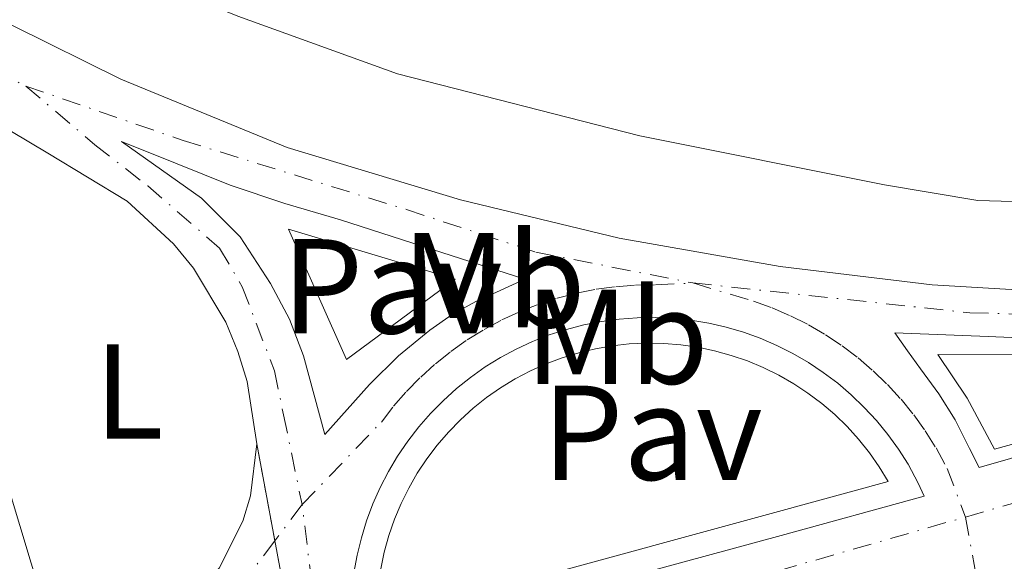
# Model space of a CAD drawing. Units: metres. Extents: x 625994 to 629488, y 4646284 to 4648655.
# Drawn here: x 626050 to 626123, y 4647875 to 4647915 of the extents above; entities that cross this region are included whole.
import ezdxf
from ezdxf.enums import TextEntityAlignment as Align

# ---------------------------------------------------------------- set-up
doc = ezdxf.new("R2010")
doc.units = ezdxf.units.M
doc.header["$MEASUREMENT"] = 0
doc.linetypes.add('DGN Style 4', pattern=[2.7856150101045474, 1.391937544087219, -0.6959687720436097, 0.001739921930109024, -0.6959687720436097])
doc.linetypes.add('DGN Style 5', pattern=[1.217945351076317, 0.5219765790327072, -0.6959687720436097])
for name, color, linetype, lineweight in [('Carretera', 9, 'Continuous', 0), ('Cierre de vial', 7, 'DGN Style 5', 0), ('Eje de carretera', 7, 'DGN Style 4', 0), ('Etiqueta de uso rústico', 92, 'Continuous', 0), ('Línea blanca (vial)', 7, 'Continuous', 13), ('Línea de bordillo', 7, 'Continuous', 13), ('Línea de cambio de uso (parcela vista)', 92, 'Continuous', 0), ('Línea telefónica', 7, 'Continuous', 0), ('Pavimento', 7, 'Continuous', 0)]:
    doc.layers.add(name, color=color, linetype=linetype, lineweight=lineweight)
doc.styles.add('Style-Arial', font='arial.ttf')

# ---------------------------------------------------------------- blocks, each defined once
blk = doc.blocks.new('*U13')
at = {"layer": 'Carretera', "color": 9, "linetype": 'Continuous', "lineweight": 0}
for points in [[(626069.2899999988, 4647873.269999999, 252.3800000000047), (626067.3799999999, 4647883.510000003, 252.3800000000047), (626066.6700000013, 4647888.129999998, 252.2899999999936), (626065.9800000007, 4647890.37, 252.2799999999988), (626065.089999999, 4647892.530000002, 252.3000000000029), (626062.6900000006, 4647896.539999999, 252.4100000000035), (626061.2100000009, 4647898.350000002, 252.5), (626057.7699999987, 4647901.510000003, 252.7599999999948), (626051.879999999, 4647905.09, 253.1499999999942), (626025.3000000004, 4647920.940000001, 253.2899999999936)], [(626041.3400000001, 4647918.510000002, 253.0800000000018), (626049.3099999985, 4647914.539999999, 252.7599999999948), (626057.2800000014, 4647910.569999999, 252.4400000000023), (626069.6399999997, 4647905.5, 252.3099999999977), (626082.5000000009, 4647901.609999998, 252.3699999999953), (626094.2899999993, 4647898.780000002, 252.2899999999936), (626106.2399999986, 4647896.680000001, 252.179999999993), (626117.5300000008, 4647895.300000001, 252.0200000000041), (626128.8299999973, 4647894.629999998, 251.8600000000006)], [(626087.899999999, 4647871.690000001, 252.3999999999942), (626106.3000000011, 4647876.710000001, 252.2700000000041), (626116.9299999995, 4647879.620000001, 252.1300000000047), (626116.4800000002, 4647880.59, 252.1600000000035), (626115.7300000014, 4647881.989999998, 252.1600000000035), (626115.0100000016, 4647883.120000003, 252.1600000000035), (626114.2300000016, 4647884.199999999, 252.1699999999983), (626113.3900000012, 4647885.23, 252.1699999999983), (626112.4800000014, 4647886.210000001, 252.179999999993), (626111.5200000004, 4647887.140000001, 252.179999999993), (626110.5100000022, 4647888.000000001, 252.1900000000023), (626109.4400000017, 4647888.809999998, 252.1900000000023), (626108.3299999986, 4647889.539999999, 252.1999999999971), (626107.1799999997, 4647890.210000002, 252.1999999999971), (626105.9899999984, 4647890.809999999, 252.2100000000064), (626104.760000001, 4647891.340000001, 252.2100000000064), (626103.5100000016, 4647891.79, 252.2200000000012), (626102.230000001, 4647892.170000002, 252.2200000000012), (626100.9300000002, 4647892.469999999, 252.2299999999959), (626099.609999999, 4647892.690000001, 252.2400000000052), (626098.2899999982, 4647892.830000001, 252.2400000000052), (626096.9499999991, 4647892.890000002, 252.25), (626095.6200000015, 4647892.870000001, 252.2599999999948), (626094.2899999993, 4647892.769999999, 252.2599999999948), (626092.9699999985, 4647892.59, 252.2700000000041), (626091.6600000008, 4647892.34, 252.2700000000041), (626090.370000001, 4647892, 252.2799999999988), (626089.1000000016, 4647891.590000001, 252.2799999999988), (626087.8599999987, 4647891.100000001, 252.2899999999936), (626086.6499999994, 4647890.54, 252.3000000000029), (626085.4699999993, 4647889.91, 252.3000000000029), (626084.3400000005, 4647889.21, 252.3099999999977), (626083.2499999999, 4647888.440000001, 252.3099999999977), (626082.2100000004, 4647887.609999999, 252.3099999999977), (626081.219999998, 4647886.710000001, 252.320000000007), (626080.2800000014, 4647885.760000002, 252.320000000007), (626079.4099999998, 4647884.760000003, 252.3300000000018), (626078.5899999995, 4647883.699999998, 252.3300000000018), (626077.8400000005, 4647882.600000001, 252.3300000000018), (626077.1600000011, 4647881.449999999, 252.3399999999965), (626076.5500000009, 4647880.27, 252.3399999999965), (626076.0100000022, 4647879.050000002, 252.3399999999965), (626075.5399999984, 4647877.800000002, 252.3399999999965), (626075.1499999994, 4647876.519999999, 252.3399999999965), (626074.8399999988, 4647875.230000001, 252.3399999999965), (626074.6000000018, 4647873.920000002, 252.3500000000058)]]:
    blk.add_polyline3d(points, dxfattribs=at)
for points in [[(626072.4400000004, 4647884.199999999, 252.5800000000018), (626074.1000000011, 4647886.059999999, 252.5800000000018), (626075.760000002, 4647887.909999999, 252.5800000000018), (626077.8999999987, 4647890.03, 252.5800000000018), (626080.239999999, 4647891.949999998, 252.5800000000018), (626081.8900000007, 4647893.100000001, 252.5800000000018), (626083.640000001, 4647894.059999999, 252.5200000000041), (626085.4600000003, 4647894.890000001, 252.3899999999994), (626087.280000002, 4647895.719999999, 252.2599999999948), (626080.4400000023, 4647897.930000001, 252.4499999999971), (626073.5899999993, 4647900.140000001, 252.6499999999942), (626069.4699999999, 4647901.350000001, 252.679999999993), (626065.3999999996, 4647902.699999999, 252.6499999999942), (626061.3599999984, 4647904.330000001, 252.6100000000006), (626057.3299999983, 4647905.960000001, 252.5800000000018), (626060.3099999978, 4647903.850000001, 252.6199999999953), (626063.2800000006, 4647901.739999998, 252.6499999999942), (626066.1599999996, 4647898.88, 252.6499999999942), (626068.3999999993, 4647895.399999999, 252.6499999999942), (626069.8000000007, 4647892.769999999, 252.6499999999942), (626070.8400000001, 4647890.03, 252.6499999999942), (626071.6400000004, 4647887.109999999, 252.6199999999953)], [(626120.9999999999, 4647881.749999999, 251.9499999999971), (626143.7600000006, 4647888.289999999, 251.9499999999971), (626153.3400000005, 4647891.159999999, 251.6000000000058), (626164.1099999996, 4647894.890000001, 251.7700000000041), (626151.8099999995, 4647892.640000002, 251.7700000000041), (626133.0799999987, 4647891.09, 251.7899999999936), (626128.6299999984, 4647891.180000001, 251.8000000000029), (626121.6799999992, 4647891.469999998, 251.8300000000018), (626114.739999999, 4647891.749999999, 251.8600000000006), (626115.7000000001, 4647890.41, 251.9600000000064), (626116.6600000013, 4647889.069999999, 252.0500000000029), (626118.0200000004, 4647887.219999999, 252.1000000000058), (626119.2199999982, 4647885.29, 252.0500000000029), (626120.3, 4647883.149999999, 251.9900000000052)]]:
    blk.add_polyline3d(points, close=True, dxfattribs=at)

msp = doc.modelspace()

# ---------------------------------------------------------------- linework, layer by layer
at = {"layer": 'Carretera', "color": 9, "linetype": 'Continuous', "lineweight": 0}
msp.add_polyline3d([(626038.5500000005, 4647862.449999998, 252.929999999993), (626050.5300000012, 4647866.020000001, 253.0099999999948), (626057.1600000008, 4647868.120000001, 252.7400000000052), (626060.5599999982, 4647870.05, 252.4600000000064), (626062.0599999981, 4647871.3, 252.3500000000058), (626064.5900000005, 4647874.280000002, 252.2200000000012), (626066.3500000017, 4647877.760000002, 252.1999999999971), (626066.9200000018, 4647879.640000002, 252.2299999999959), (626067.3799999999, 4647883.510000003, 252.3800000000047), (626069.2899999988, 4647873.269999999, 252.3800000000047), (626066.1400000016, 4647870.2, 251.9900000000052), (626062.6799999994, 4647867.489999998, 251.8500000000058), (626056.3099999991, 4647863.850000002, 252.1999999999971), (626069.7899999995, 4647867.320000002, 252.1999999999971), (626071.1499999985, 4647860.460000001, 252.5099999999948), (626052.2100000022, 4647855.019999999, 252.6300000000047), (626033.2699999989, 4647849.580000003, 252.7599999999948)], dxfattribs=at)
at = {"layer": 'Cierre de vial', "color": 7, "linetype": 'DGN Style 5', "lineweight": 0, "elevation": 252.3800000000046, "flags": 128}
for points in [[(626068.723246131, 4647876.308512883), (626067.3799999994, 4647883.510000004)], [(626069.2899999983, 4647873.27), (626068.723246131, 4647876.308512883)]]:
    msp.add_lwpolyline(points, dxfattribs=at)
at = {"layer": 'Eje de carretera', "color": 7, "linetype": 'DGN Style 4', "lineweight": 0, "extrusion": (-0.01047472750775152, -0.01385853866405927, 0.9998490991093282), "elevation": -70718.47926639306, "flags": 128}
msp.add_lwpolyline([(626039.0391673509, 4647345.239108871), (626037.0119129111, 4647342.557364216)], dxfattribs=at)
at = {"layer": 'Eje de carretera', "color": 7, "linetype": 'DGN Style 4', "lineweight": 0, "extrusion": (-0.05326749518440274, -0.008416852822387076, 0.9985448064785807), "elevation": -72217.81118658904, "flags": 128}
msp.add_lwpolyline([(-4493192.160403947, 1341872.483250062), (-4493195.98618691, 1341872.297818917), (-4493206.659183731, 1341872.668681206)], dxfattribs=at)
at = {"layer": 'Eje de carretera', "color": 7, "linetype": 'DGN Style 4', "lineweight": 0, "extrusion": (-0.205355806318964, 0.7264866360717599, 0.6557790484761057), "elevation": 3248209.296349786, "flags": 128}
msp.add_lwpolyline([(-1866738.423668855, -2821176.525596528), (-1866751.94704132, -2821176.432875509), (-1866787.458568367, -2821176.671300988)], dxfattribs=at)
at = {"layer": 'Eje de carretera', "color": 7, "linetype": 'DGN Style 4', "lineweight": 0}
for points in [[(626005, 4647939.510000002, 254.0000000000001), (626005.829999997, 4647938.840000001, 253.9900000000052), (626014.6999999986, 4647932.120000003, 253.8600000000007), (626028.4299999992, 4647922.649999999, 253.4700000000013), (626042.6600000006, 4647913.920000004, 253.1399999999995), (626050.2399999979, 4647910.070000002, 252.9600000000065)], [(626050.2399999979, 4647910.070000002, 252.9600000000065), (626055.3599999987, 4647905.710000001, 252.7799999999988), (626059.2899999982, 4647902.649999999, 252.6699999999983), (626064.6200000013, 4647898.04, 252.5599999999978), (626066.3099999988, 4647895.149999999, 252.520000000004), (626068.6999999982, 4647888.930000001, 252.4600000000065), (626069.370000001, 4647885.65, 252.4799999999959), (626070.7500000001, 4647878.989999999, 252.2899999999935)], [(626050.2399999979, 4647910.070000002, 252.9600000000065), (626061.9099999999, 4647906.030000003, 252.520000000004), (626078.4899999984, 4647900.899999999, 252.5), (626088.0899999985, 4647897.739999998, 252.2899999999935), (626099.7600000005, 4647895.449999999, 252.2400000000052)], [(626099.7600000005, 4647895.449999999, 252.2400000000052), (626120.3199999997, 4647893.239999998, 251.9100000000036), (626129.2399999981, 4647893.010000003, 251.8300000000018), (626138.1499999977, 4647893.219999999, 251.7400000000053), (626151.4800000006, 4647894.36, 251.6900000000024), (626160.3000000004, 4647895.660000003, 251.6900000000024), (626169.0399999977, 4647897.399999999, 250.9700000000012), (626203.1399999999, 4647903.960000001, 251.2599999999947)], [(626119.989999999, 4647878.07, 252.1699999999982), (626162.73, 4647890.370000001, 251.8300000000018), (626193.1099999985, 4647900.480000001, 251.3800000000046), (626198.7999999991, 4647902.370000003, 251.3000000000031), (626203.1399999999, 4647903.960000001, 251.2599999999947)], [(626070.7500000001, 4647878.989999999, 252.2899999999935), (626076.6299999986, 4647885.120000003, 252.449999999997), (626077.5399999984, 4647886.289999999, 252.4600000000065), (626078.5100000007, 4647887.399999999, 252.4600000000065), (626079.55, 4647888.460000002, 252.449999999997), (626080.640000001, 4647889.45, 252.4600000000065), (626081.8000000009, 4647890.370000001, 252.449999999997), (626083.01, 4647891.220000001, 252.449999999997), (626084.2699999985, 4647892, 252.429999999993), (626085.5699999994, 4647892.7, 252.3800000000046), (626086.9100000005, 4647893.320000002, 252.320000000007), (626088.2899999997, 4647893.86, 252.2700000000041), (626089.690000001, 4647894.32, 252.2700000000041), (626091.1200000015, 4647894.690000001, 252.2799999999989), (626092.57, 4647894.980000002, 252.2799999999989), (626094.0399999984, 4647895.170000002, 252.2799999999989), (626095.5100000014, 4647895.280000002, 252.2700000000041), (626096.989999999, 4647895.300000002, 252.2599999999949), (626099.7600000005, 4647895.449999999, 252.2400000000052)], [(626099.7600000005, 4647895.449999999, 252.2400000000052), (626104.2600000021, 4647894.09, 252.1999999999971), (626105.649999998, 4647893.59, 252.1999999999971), (626107.0100000014, 4647893.000000002, 252.1900000000024), (626108.329999998, 4647892.34, 252.1499999999942), (626109.6099999987, 4647891.600000002, 252.1000000000058), (626110.8400000003, 4647890.780000002, 252.0599999999977), (626112.0199999983, 4647889.890000001, 252.0500000000031), (626113.1400000004, 4647888.930000001, 252.0599999999977), (626114.2100000011, 4647887.899999999, 252.0899999999966), (626115.2100000001, 4647886.820000002, 252.1199999999955), (626116.1499999989, 4647885.670000004, 252.1300000000047), (626117.0100000016, 4647884.470000001, 252.1100000000007), (626117.8099999975, 4647883.210000002, 252.0899999999966), (626118.6400000011, 4647881.680000001, 252.0599999999977), (626119.989999999, 4647878.07, 252.1699999999982)], [(626119.989999999, 4647878.07, 252.1699999999982), (626121.0700000008, 4647872.140000001, 252.1199999999955), (626121.1199999999, 4647870.670000004, 252.1000000000058), (626121.0799999975, 4647869.199999999, 252.0899999999966), (626120.949999998, 4647867.739999999, 252.0899999999966), (626120.730000001, 4647866.280000002, 252.0500000000031), (626120.4200000003, 4647864.840000001, 252.0099999999947), (626120.0300000014, 4647863.430000001, 252.0200000000042), (626119.5599999975, 4647862.030000002, 252.0200000000042), (626118.9999999988, 4647860.670000002, 252.0299999999988), (626118.3599999994, 4647859.350000001, 252.0399999999937), (626117.6399999998, 4647858.07, 252.0399999999937), (626116.8500000007, 4647856.830000003, 252.0399999999937), (626115.979999999, 4647855.640000001, 252.0399999999937), (626115.0499999991, 4647854.500000001, 252.0200000000042), (626114.5300000006, 4647853.950000001, 251.9900000000052)], [(626068.723246131, 4647876.308512883, 252.2315999999993), (626065.890000001, 4647872.559999999, 252.1499999999942), (626058.3599999984, 4647866.020000001, 252.2400000000052), (626042.3299999975, 4647859.789999999, 252.8699999999953), (626026.8400000001, 4647854.489999999, 252.8999999999942), (626015.7100000011, 4647848.81, 252.8099999999977)]]:
    msp.add_polyline3d(points, dxfattribs=at)
at = {"layer": 'Línea blanca (vial)', "color": 7, "linetype": 'Continuous', "lineweight": 13}
for points in [[(626004.9299999987, 4647943.460000001, 254.2100000000065), (626013.390000001, 4647936.920000004, 254.1600000000035), (626023.2100000001, 4647929.86, 254.0299999999989), (626033.3199999998, 4647923.300000002, 253.5899999999967), (626037.2699999993, 4647920.940000001, 253.3300000000019), (626041.3399999996, 4647918.510000002, 253.0800000000017), (626049.3099999981, 4647914.54, 252.7599999999948), (626057.280000001, 4647910.57, 252.4400000000024), (626069.6399999993, 4647905.500000001, 252.3099999999976), (626082.5000000005, 4647901.609999999, 252.3699999999954), (626094.2899999989, 4647898.780000002, 252.2899999999935), (626106.2399999981, 4647896.680000001, 252.1799999999931), (626117.5300000003, 4647895.300000002, 252.0200000000042), (626128.8299999969, 4647894.63, 251.8600000000007), (626137.4699999981, 4647894.77, 251.6999999999972), (626146.1099999994, 4647895.460000001, 251.6000000000059), (626157.5500000011, 4647896.9, 251.6000000000059), (626169.1900000019, 4647900.239999999, 250.6499999999943), (626183.4899999981, 4647904.820000002, 251.2400000000052), (626202.629999998, 4647911.070000002, 250.9700000000012)], [(626005.0699999994, 4647935.570000002, 253.7899999999937), (626008.9600000008, 4647932.45, 253.7700000000042), (626016.9699999995, 4647926.460000004, 253.5299999999988), (626025.2999999999, 4647920.940000001, 253.2899999999935), (626051.8799999985, 4647905.09, 253.1499999999942), (626057.7699999983, 4647901.510000004, 252.7599999999948), (626061.2100000004, 4647898.350000002, 252.5), (626062.6900000002, 4647896.54, 252.4100000000035), (626065.0899999985, 4647892.530000002, 252.300000000003), (626065.9800000002, 4647890.370000001, 252.2799999999989), (626066.6700000009, 4647888.13, 252.2899999999935), (626067.3799999994, 4647883.510000004, 252.3800000000046)], [(626057.329999998, 4647905.960000001, 252.5800000000018), (626060.3099999975, 4647903.850000001, 252.6199999999953), (626063.2800000003, 4647901.739999999, 252.6499999999942), (626066.1599999992, 4647898.88, 252.6499999999942), (626068.3999999987, 4647895.4, 252.6499999999942), (626069.8000000002, 4647892.77, 252.6499999999942), (626070.8399999995, 4647890.030000002, 252.6499999999942), (626071.6399999997, 4647887.109999999, 252.6199999999953), (626072.44, 4647884.199999999, 252.5800000000018), (626074.1000000007, 4647886.06, 252.5800000000018), (626075.7600000014, 4647887.91, 252.5800000000018), (626077.8999999983, 4647890.030000002, 252.5800000000018), (626080.2399999985, 4647891.949999999, 252.5800000000018), (626081.8900000004, 4647893.100000002, 252.5800000000018), (626083.6400000004, 4647894.059999999, 252.520000000004), (626085.4599999998, 4647894.890000001, 252.3899999999995), (626087.2800000015, 4647895.720000001, 252.2599999999949), (626080.4400000018, 4647897.930000001, 252.449999999997), (626073.5899999988, 4647900.140000001, 252.6499999999942), (626069.4699999995, 4647901.350000002, 252.6799999999931), (626065.3999999991, 4647902.7, 252.6499999999942), (626061.3599999979, 4647904.330000003, 252.6100000000007), (626057.329999998, 4647905.960000001, 252.5800000000018)], [(626164.1099999992, 4647894.890000001, 251.7700000000042), (626151.8099999989, 4647892.640000002, 251.7700000000042), (626133.0799999982, 4647891.090000001, 251.7899999999937), (626128.6299999979, 4647891.180000001, 251.8000000000029), (626121.6799999988, 4647891.469999999, 251.8300000000018), (626114.7399999985, 4647891.75, 251.8600000000007), (626115.6999999996, 4647890.410000001, 251.9600000000063), (626116.6600000008, 4647889.07, 252.0500000000031), (626118.0199999998, 4647887.220000001, 252.1000000000058), (626119.2199999979, 4647885.29, 252.0500000000031), (626120.2999999997, 4647883.149999999, 251.9900000000052), (626120.9999999992, 4647881.75, 251.9499999999972), (626143.76, 4647888.29, 251.9499999999972), (626153.3400000001, 4647891.16, 251.6000000000059), (626164.1099999992, 4647894.890000001, 251.7700000000042)], [(626074.6000000013, 4647873.920000002, 252.3500000000059), (626074.8399999982, 4647875.230000002, 252.3399999999965), (626075.149999999, 4647876.52, 252.3399999999965), (626075.5399999979, 4647877.800000003, 252.3399999999965), (626076.0100000018, 4647879.050000002, 252.3399999999965), (626076.5500000004, 4647880.270000001, 252.3399999999965), (626077.1600000006, 4647881.45, 252.3399999999965), (626077.8400000001, 4647882.600000001, 252.3300000000019), (626078.589999999, 4647883.699999999, 252.3300000000019), (626079.4099999992, 4647884.760000003, 252.3300000000019), (626080.280000001, 4647885.760000002, 252.320000000007), (626081.2199999974, 4647886.710000002, 252.320000000007), (626082.2099999998, 4647887.61, 252.3099999999976), (626083.2499999994, 4647888.440000002, 252.3099999999976), (626084.3400000001, 4647889.210000001, 252.3099999999976), (626085.4699999989, 4647889.91, 252.300000000003), (626086.649999999, 4647890.540000001, 252.300000000003), (626087.8599999984, 4647891.100000001, 252.2899999999935), (626089.100000001, 4647891.590000002, 252.2799999999989), (626090.3700000006, 4647892, 252.2799999999989), (626091.6600000003, 4647892.34, 252.2700000000041), (626092.9699999979, 4647892.590000001, 252.2700000000041), (626094.2899999989, 4647892.77, 252.2599999999949), (626095.6200000009, 4647892.870000003, 252.2599999999949), (626096.9499999987, 4647892.890000002, 252.2500000000001), (626098.2899999976, 4647892.830000003, 252.2400000000052), (626099.6099999986, 4647892.690000001, 252.2400000000052), (626100.9299999995, 4647892.470000001, 252.229999999996), (626102.2300000006, 4647892.170000004, 252.2200000000011), (626103.5100000012, 4647891.79, 252.2200000000011), (626104.7600000006, 4647891.340000001, 252.2100000000065), (626105.9899999978, 4647890.809999999, 252.2100000000065), (626107.1799999991, 4647890.210000002, 252.1999999999971), (626108.329999998, 4647889.539999999, 252.1999999999971), (626109.4400000012, 4647888.809999999, 252.1900000000024), (626110.5100000018, 4647888.000000002, 252.1900000000024), (626111.5199999998, 4647887.140000002, 252.1799999999931), (626112.480000001, 4647886.210000001, 252.1799999999931), (626113.3900000006, 4647885.230000001, 252.1699999999982), (626114.2300000011, 4647884.199999999, 252.1699999999982), (626115.0100000012, 4647883.120000003, 252.1600000000035), (626115.730000001, 4647881.989999999, 252.1600000000035), (626116.4799999997, 4647880.59, 252.1600000000035), (626116.9299999991, 4647879.620000003, 252.1300000000047), (626106.3000000007, 4647876.710000002, 252.2700000000041), (626087.8999999984, 4647871.690000001, 252.3999999999943)], [(626067.3799999994, 4647883.510000004, 252.3800000000046), (626066.9200000013, 4647879.640000002, 252.229999999996), (626066.3500000013, 4647877.760000003, 252.1999999999971), (626064.5900000001, 4647874.280000002, 252.2200000000011), (626062.0599999975, 4647871.300000001, 252.3500000000059), (626060.5599999977, 4647870.050000001, 252.4600000000065), (626057.1600000003, 4647868.120000003, 252.7400000000053), (626050.5300000008, 4647866.020000001, 253.0099999999947), (626038.55, 4647862.449999999, 252.9299999999931), (626006.5300000012, 4647853.510000003, 253.0500000000031)]]:
    msp.add_polyline3d(points, dxfattribs=at)
at = {"layer": 'Línea de bordillo', "color": 7, "linetype": 'Continuous', "lineweight": 13, "extrusion": (0.0354793188489794, 0.01575634346029146, 0.9992461936753994), "elevation": 95699.14742476614, "flags": 128}
msp.add_lwpolyline([(3993731.308899742, -2456786.516385206), (3993741.878653761, -2456786.516385206), (3993733.475421306, -2456796.304984921), (3993731.308899742, -2456786.516385206)], dxfattribs=at)
at = {"layer": 'Línea de bordillo', "color": 7, "linetype": 'Continuous', "lineweight": 13}
for points in [[(626096.3200000006, 4647890.980000001, 252.3999999999943), (626095.0399999976, 4647890.920000004, 252.4100000000035), (626093.769999998, 4647890.780000002, 252.4100000000035), (626092.5199999987, 4647890.559999999, 252.4199999999984), (626091.2800000003, 4647890.270000001, 252.429999999993), (626090.0599999976, 4647889.899999999, 252.429999999993), (626088.8599999995, 4647889.45, 252.4400000000024), (626087.6999999996, 4647888.930000001, 252.4400000000024), (626086.5700000008, 4647888.330000003, 252.449999999997), (626085.48, 4647887.670000004, 252.449999999997), (626084.4400000006, 4647886.940000002, 252.4600000000065), (626083.4400000015, 4647886.149999999, 252.4600000000065), (626082.5000000005, 4647885.29, 252.4600000000065), (626081.6099999986, 4647884.380000001, 252.4700000000013), (626080.7800000017, 4647883.41, 252.4700000000013), (626080.0100000005, 4647882.390000002, 252.4799999999959), (626079.2999999997, 4647881.330000003, 252.4799999999959), (626078.6700000016, 4647880.219999999, 252.4799999999959), (626078.1000000016, 4647879.080000003, 252.4799999999959), (626077.61, 4647877.91, 252.4799999999959), (626077.1900000019, 4647876.7, 252.4900000000054), (626076.85, 4647875.469999999, 252.4900000000054), (626076.5899999985, 4647874.220000001, 252.4900000000054)], [(626087.4400000002, 4647873.390000001, 252.5500000000029), (626105.8400000002, 4647878.420000002, 252.4199999999984), (626114.2600000001, 4647880.720000001, 252.320000000007), (626113.5899999996, 4647881.800000002, 252.320000000007), (626112.8599999987, 4647882.850000001, 252.3300000000019), (626112.0599999985, 4647883.84, 252.3300000000019), (626111.199999998, 4647884.79, 252.3300000000019), (626110.2899999982, 4647885.680000001, 252.3399999999965), (626109.3200000004, 4647886.5, 252.3399999999965), (626108.3000000013, 4647887.270000001, 252.3500000000059), (626107.2399999973, 4647887.970000001, 252.3500000000059), (626106.1299999986, 4647888.600000003, 252.3600000000005), (626104.9799999997, 4647889.170000004, 252.3600000000005), (626103.8099999984, 4647889.66, 252.3699999999954), (626102.6000000016, 4647890.070000002, 252.3699999999954), (626101.3699999999, 4647890.410000001, 252.3800000000046), (626100.1200000005, 4647890.670000004, 252.3899999999995), (626098.8599999998, 4647890.850000001, 252.3899999999995), (626097.5900000002, 4647890.95, 252.3999999999943), (626096.3200000006, 4647890.980000001, 252.3999999999943)], [(626117.9400000015, 4647890.149999999, 252.229999999996), (626120.1200000008, 4647886.890000001, 252.229999999996), (626122.1599999992, 4647883.110000002, 252.229999999996), (626142.8399999992, 4647888.809999999, 251.9100000000036), (626140.9799999995, 4647890.030000002, 251.7799999999988), (626117.9400000015, 4647890.149999999, 252.229999999996)]]:
    msp.add_polyline3d(points, dxfattribs=at)
at = {"layer": 'Línea de cambio de uso (parcela vista)', "color": 92, "linetype": 'Continuous', "lineweight": 0}
msp.add_polyline3d([(626127.8700000001, 4647901.380000001, 251.7799999999988), (626120.9000000004, 4647901.560000001, 251.820000000007), (626113.9800000006, 4647902.730000001, 251.8399999999965), (626095.8099999997, 4647906.369999999, 251.8500000000058), (626077.8200000003, 4647910.980000001, 251.8399999999965), (626065.9800000006, 4647915.25, 251.8099999999977), (626054.3300000001, 4647920.01, 251.7100000000064), (626050.8899999997, 4647921.27, 251.6600000000035), (626047.8700000001, 4647923.140000001, 251.5800000000018), (626045.8200000003, 4647925.25, 251.5200000000041), (626043.7699999996, 4647927.369999999, 251.4600000000064), (626038.1399999997, 4647931.560000001, 251.5500000000029), (626032.5099999999, 4647935.75, 251.6499999999942), (626024.1100000005, 4647942.180000001, 251.7100000000064), (626016.3099999997, 4647949.32, 251.7100000000064), (626010.6699999999, 4647955.630000001, 251.7100000000064), (626005.1799999997, 4647962.050000001, 251.7100000000064), (626004.5800000001, 4647962.75, 251.7200000000012)], dxfattribs=at)
at = {"layer": 'Línea telefónica', "color": 7, "linetype": 'Continuous', "lineweight": 0}
msp.add_polyline3d([(626005.3400000003, 4647920.239999999, 253.8099999999977), (626015.5100000026, 4647911.699999998, 253.3800000000047), (626047.3299999982, 4647885.59, 253.0599999999977), (626058.7472973336, 4647847.663040821, 252.7940999999992), (626061.6523036426, 4647838.012941284, 252.7265000000043), (626064.5100000022, 4647828.520000001, 252.6600000000035)], dxfattribs=at)

# ---------------------------------------------------------------- block references
at = {"layer": 'Carretera', "color": 9, "linetype": 'Continuous', "lineweight": 0}
msp.add_blockref('*U13', (0, 0), dxfattribs=at)

# ---------------------------------------------------------------- texts
at = {"layer": 'Etiqueta de uso rústico', "color": 92, "linetype": 'Continuous', "lineweight": 0, "style": 'Style-Arial'}
for s, p in [('Mb', (626084.970246242, 4647895.650009996, 252.4499999999971)), ('Mb', (626094.0902462438, 4647891.460010001, 252.3500000000058)), ('L', (626057.881420377, 4647887.400009996, 252.7299999999959))]:
    msp.add_text(s, height=7.000000000000002, dxfattribs=at).set_placement(p, align=Align.MIDDLE_CENTER)
at = {"layer": 'Pavimento', "color": 7, "linetype": 'Continuous', "lineweight": 0, "style": 'Style-Arial'}
for p in [(626077.4357062572, 4647895.200009997, 252.7799999999988), (626096.7457062548, 4647884.33001, 252.4499999999971)]:
    msp.add_text('Pav', height=7.000000000000002, dxfattribs=at).set_placement(p, align=Align.MIDDLE_CENTER)

doc.saveas('drawing.dxf')
